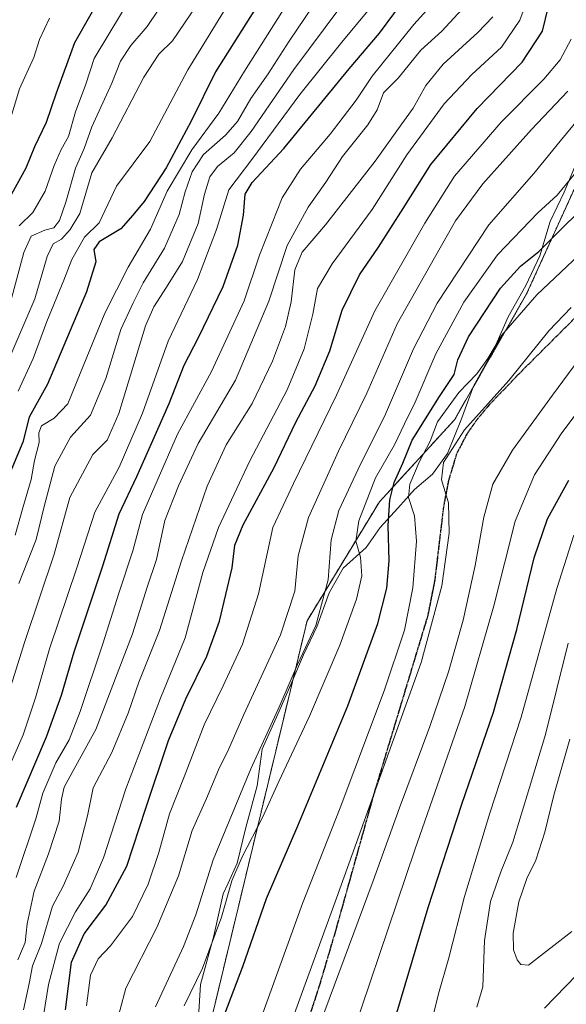
# Model space of a CAD drawing. Units: metres. Extents: x 617049 to 620483, y 4766449 to 4768821.
# Drawn here: x 619560 to 619710, y 4767997 to 4768268 of the extents above; entities that cross this region are included whole.
import ezdxf

# ---------------------------------------------------------------- set-up
doc = ezdxf.new("R2010")
doc.units = ezdxf.units.M
doc.header["$MEASUREMENT"] = 0
for name, pattern in [('TRAZOS', [0.75, 0.5, -0.25]), ('TRAZOS2', [0.375, 0.25, -0.125]), ('TRAZOSX2', [1.5, 1, -0.5])]:
    doc.linetypes.add(name, pattern=pattern)
for name, color, linetype, lineweight in [('Arbolado forestal', 92, 'TRAZOS', 0), ('Arbolado forestal CxS', 92, 'Continuous', 0), ('Curva de nivel maestra', 36, 'Continuous', 30), ('Curva de nivel normal', 36, 'Continuous', 0), ('Espacio natural protegido', 2, 'Continuous', 13), ('Espacio natural protegido CxS', 2, 'Continuous', 0), ('Pastizal CxS', 92, 'Continuous', 0), ('Ruta', 19, 'TRAZOS2', 30), ('Senda', 19, 'TRAZOSX2', 0)]:
    doc.layers.add(name, color=color, linetype=linetype, lineweight=lineweight)

# ---------------------------------------------------------------- blocks, each defined once
blk = doc.blocks.new('*U150')
at = {"layer": 'Arbolado forestal CxS', "color": 92, "linetype": 'Continuous', "lineweight": 0}
blk.add_polyline3d([(619714.56, 4768226.13, 1045.57), (619699.18, 4768192.24, 1053.74), (619679.37, 4768157.65, 1057.94), (619658.75, 4768135.12, 1047.31), (619638.91, 4768102.44, 1037.77), (619612.5, 4767992.48, 1048.21)], dxfattribs=at)
blk = doc.blocks.new('*U155')
at = {"layer": 'Pastizal CxS', "color": 92, "linetype": 'Continuous', "lineweight": 0}
blk.add_polyline3d([(619612.5, 4767992.48, 1048.21), (619638.91, 4768102.44, 1037.77), (619658.75, 4768135.12, 1047.31), (619679.37, 4768157.65, 1057.94), (619699.18, 4768192.24, 1053.74), (619714.56, 4768226.13, 1045.57)], dxfattribs=at)
blk = doc.blocks.new('*U176')
at = {"layer": 'Curva de nivel normal', "color": 36, "linetype": 'Continuous', "lineweight": 0}
blk.add_polyline3d([(619559.77, 4768112.74, 985), (619564.58, 4768124.8, 985), (619566.72, 4768133.87, 985), (619569.69, 4768144.89, 985), (619573.95, 4768152.85, 985), (619579.47, 4768158.94, 985), (619583.69, 4768169.03, 985), (619587.85, 4768182.41, 985), (619591.2, 4768189.75, 985), (619593.97, 4768195.24, 985), (619599.8, 4768204.78, 985), (619603.78, 4768214.04, 985), (619605.42, 4768220.22, 985), (619607.36, 4768225.77, 985), (619610.52, 4768230.51, 985), (619616.56, 4768235.76, 985), (619619.86, 4768239.6, 985), (619623.52, 4768245.88, 985), (619628.28, 4768252.65, 985), (619634, 4768261.66, 985), (619642.56, 4768274.42, 985)], dxfattribs=at)
blk = doc.blocks.new('*U187')
at = {"layer": 'Curva de nivel normal', "color": 36, "linetype": 'Continuous', "lineweight": 0}
blk.add_polyline3d([(619648.16, 4768271.12, 990), (619635.32, 4768253.84, 990), (619623.56, 4768236.8, 990), (619618.89, 4768230.98, 990), (619614.34, 4768227.22, 990), (619612.19, 4768224.32, 990), (619610.81, 4768219.58, 990), (619609.04, 4768211.57, 990), (619604.7, 4768201.13, 990), (619600.34, 4768194.1, 990), (619596.83, 4768188.71, 990), (619594.61, 4768183.42, 990), (619587.28, 4768159.42, 990), (619584.01, 4768152.09, 990), (619580.1, 4768148.09, 990), (619573.77, 4768136.34, 990), (619569.55, 4768120.78, 990), (619561.44, 4768096.82, 990), (619556.65, 4768081.32, 990)], dxfattribs=at)
blk = doc.blocks.new('*U193')
at = {"layer": 'Curva de nivel normal', "color": 36, "linetype": 'Continuous', "lineweight": 0}
blk.add_polyline3d([(619453.02, 4767984.56, 945), (619458.31, 4768007.84, 945), (619474.55, 4768058.09, 945), (619492.5, 4768102.7, 945), (619502.13, 4768126.04, 945), (619511.48, 4768148.1, 945), (619520.62, 4768167.58, 945), (619530.62, 4768187.92, 945), (619548.65, 4768219.46, 945), (619557.08, 4768238.81, 945), (619560.02, 4768248.49, 945), (619563.93, 4768257.1, 945), (619565.52, 4768262.1, 945), (619568.26, 4768267.97, 945)], dxfattribs=at)
blk = doc.blocks.new('*U253')
at = {"layer": 'Curva de nivel normal', "color": 36, "linetype": 'Continuous', "lineweight": 0}
blk.add_polyline3d([(619527.13, 4767988.75, 995), (619531.39, 4768000.1, 995), (619537.16, 4768012.69, 995), (619544.08, 4768029.08, 995), (619545.82, 4768036.83, 995), (619546.25, 4768040.68, 995), (619547.32, 4768043.95, 995), (619550.15, 4768049.38, 995), (619555.57, 4768058.84, 995), (619560.98, 4768071.17, 995), (619564.37, 4768081.32, 995), (619568.25, 4768094.78, 995), (619575.74, 4768117.02, 995), (619580.69, 4768132.26, 995), (619587.31, 4768144.63, 995), (619593.79, 4768159.46, 995), (619600.78, 4768179.2, 995), (619608.83, 4768196.21, 995), (619614.04, 4768209.88, 995), (619617.47, 4768220.77, 995), (619623.73, 4768229.12, 995), (619636.95, 4768246.96, 995), (619648.46, 4768261.33, 995), (619656.08, 4768270.49, 995)], dxfattribs=at)
blk = doc.blocks.new('*U267')
at = {"layer": 'Curva de nivel maestra', "color": 36, "linetype": 'Continuous', "lineweight": 30}
blk.add_polyline3d([(619462.52, 4767996.12, 950), (619466.65, 4768011.78, 950), (619471.17, 4768024.87, 950), (619480.4, 4768051.28, 950), (619488.96, 4768072.58, 950), (619497.43, 4768094.34, 950), (619502.1, 4768106.72, 950), (619522.6, 4768151.14, 950), (619533.7, 4768176.6, 950), (619538.18, 4768186.09, 950), (619542.87, 4768195.1, 950), (619546.26, 4768200.43, 950), (619549.62, 4768206.32, 950), (619554.11, 4768212.72, 950), (619556.87, 4768217.87, 950), (619561.8, 4768226.85, 950), (619564.21, 4768232.73, 950), (619567.36, 4768239.34, 950), (619570.18, 4768247.4, 950), (619575.15, 4768261.21, 950), (619588.29, 4768284.31, 950)], dxfattribs=at)
blk = doc.blocks.new('*U268')
at = {"layer": 'Curva de nivel maestra', "color": 36, "linetype": 'Continuous', "lineweight": 30}
blk.add_polyline3d([(619661.58, 4767988.06, 1075), (619672.19, 4768023.75, 1075), (619681.36, 4768052.08, 1075), (619690.1, 4768077.42, 1075), (619696.48, 4768100.09, 1075), (619701.21, 4768119.76, 1075), (619704.9, 4768130.42, 1075), (619710.71, 4768141.09, 1075)], dxfattribs=at)
blk = doc.blocks.new('*U271')
at = {"layer": 'Curva de nivel maestra', "color": 36, "linetype": 'Continuous', "lineweight": 30}
blk.add_polyline3d([(619559.14, 4768051.34, 1000), (619567.38, 4768070.58, 1000), (619571.51, 4768082.06, 1000), (619575.04, 4768093.98, 1000), (619582.9, 4768117.57, 1000), (619587.37, 4768131.87, 1000), (619592.23, 4768142.09, 1000), (619596.55, 4768152.01, 1000), (619601.03, 4768162.1, 1000), (619605.19, 4768172.68, 1000), (619609.16, 4768180.29, 1000), (619615.9, 4768194.23, 1000), (619619.87, 4768205.63, 1000), (619621.43, 4768213.8, 1000), (619621.94, 4768219.57, 1000), (619623.83, 4768222.8, 1000), (619632.51, 4768232.18, 1000), (619650.5, 4768254, 1000), (619658.79, 4768263.82, 1000), (619666.62, 4768274.49, 1000)], dxfattribs=at)
blk = doc.blocks.new('*U281')
at = {"layer": 'Curva de nivel maestra', "color": 36, "linetype": 'Continuous', "lineweight": 30}
blk.add_polyline3d([(619627.12, 4768274.4, 975), (619613.76, 4768253.19, 975), (619607.08, 4768239.63, 975), (619600.28, 4768226.83, 975), (619594.24, 4768217.61, 975), (619591.12, 4768213.81, 975), (619587.81, 4768210.1, 975), (619581.83, 4768206.51, 975), (619580.4, 4768204.4, 975), (619580.98, 4768201.02, 975), (619578.35, 4768192.82, 975), (619567.68, 4768167.42, 975), (619562.67, 4768158.37, 975), (619560.87, 4768151.54, 975), (619556.88, 4768141.89, 975)], dxfattribs=at)

msp = doc.modelspace()

# ---------------------------------------------------------------- linework, layer by layer
at = {"layer": 'Arbolado forestal', "color": 92, "linetype": 'TRAZOS', "lineweight": 0}
msp.add_polyline3d([(619714.56, 4768226.13, 1045.57), (619699.18, 4768192.24, 1053.74), (619679.37, 4768157.65, 1057.94), (619658.75, 4768135.12, 1047.31), (619638.91, 4768102.44, 1037.77), (619612.5, 4767992.48, 1048.21)], dxfattribs=at)
at = {"layer": 'Curva de nivel maestra', "color": 36, "linetype": 'Continuous', "lineweight": 30}
for points in [[(619572.58, 4767995.64, 1025), (619574.22, 4768008.7, 1025), (619577.7, 4768016.48, 1025), (619583.71, 4768024.41, 1025), (619589.46, 4768035.08, 1025), (619594.69, 4768051.05, 1025), (619600.92, 4768069.63, 1025), (619605.66, 4768081.06, 1025), (619611.42, 4768092.76, 1025), (619614.89, 4768102.35, 1025), (619618.33, 4768117.04, 1025), (619619.08, 4768123.24, 1025), (619621.36, 4768128.82, 1025), (619629.85, 4768144.58, 1025), (619635.8, 4768157.05, 1025), (619641.18, 4768166.95, 1025), (619645.15, 4768176.59, 1025), (619648.52, 4768187.76, 1025), (619653.3, 4768197.43, 1025), (619658.52, 4768205.04, 1025), (619665.31, 4768215.65, 1025), (619672.89, 4768227.75, 1025), (619685.56, 4768243.11, 1025), (619697.9, 4768255.88, 1025), (619703.53, 4768264.32, 1025), (619706.64, 4768277.31, 1025)], [(619613.9, 4767988.08, 1050), (619621.26, 4768007.52, 1050), (619627.81, 4768026.19, 1050), (619636.42, 4768046.21, 1050), (619650.13, 4768079.16, 1050), (619658.29, 4768101.68, 1050), (619660.83, 4768111.4, 1050), (619661.42, 4768118.89, 1050), (619661.13, 4768128.64, 1050), (619661.62, 4768135.67, 1050), (619662.85, 4768140.43, 1050), (619665.24, 4768145.76, 1050), (619667.77, 4768152.09, 1050), (619675.27, 4768164.09, 1050), (619679.28, 4768170.09, 1050), (619680.29, 4768174.09, 1050), (619683.23, 4768180.42, 1050), (619692.03, 4768193.76, 1050), (619697.48, 4768199.82, 1050), (619702.56, 4768203.82, 1050), (619719.72, 4768221.02, 1050)]]:
    msp.add_polyline3d(points, dxfattribs=at)
at = {"layer": 'Curva de nivel normal', "color": 36, "linetype": 'Continuous', "lineweight": 0}
for points in [[(619558.8, 4768125.94, 980), (619560.9, 4768133.48, 980), (619563.2, 4768141.29, 980), (619564.07, 4768146.51, 980), (619565.43, 4768151.44, 980), (619565.29, 4768154.09, 980), (619566.02, 4768156.03, 980), (619569.53, 4768158.08, 980), (619573.23, 4768162, 980), (619576.62, 4768170.38, 980), (619583.44, 4768186.91, 980), (619589.79, 4768199.58, 980), (619595.98, 4768210.04, 980), (619600.51, 4768220.43, 980), (619607.25, 4768231.77, 980), (619614.72, 4768241.84, 980), (619621.7, 4768253.4, 980), (619635.48, 4768275.12, 980)], [(619559.07, 4768031.98, 1005), (619564.48, 4768048.1, 1005), (619566.37, 4768055.15, 1005), (619569.95, 4768063.44, 1005), (619573.6, 4768069.8, 1005), (619576.66, 4768077.6, 1005), (619582.9, 4768096.13, 1005), (619587.21, 4768110.09, 1005), (619591.12, 4768121.72, 1005), (619593.78, 4768131.62, 1005), (619597.76, 4768140.88, 1005), (619603.38, 4768153.7, 1005), (619612.68, 4768170.91, 1005), (619621.66, 4768190.28, 1005), (619625.82, 4768202.87, 1005), (619629.36, 4768211.66, 1005), (619632.07, 4768218.56, 1005), (619637.13, 4768226.46, 1005), (619645.28, 4768236.07, 1005), (619652.35, 4768245.43, 1005), (619656.77, 4768252.03, 1005), (619661.72, 4768258.1, 1005), (619668.19, 4768266.2, 1005), (619676.13, 4768275.06, 1005)], [(619559.63, 4768165.53, 970), (619563.76, 4768174.44, 970), (619567.5, 4768184.66, 970), (619572.18, 4768196.02, 970), (619574.36, 4768201.66, 970), (619577.82, 4768207.77, 970), (619581.82, 4768211.77, 970), (619586.57, 4768221.77, 970), (619595.78, 4768234.1, 970), (619606.19, 4768253.77, 970), (619618.2, 4768273.37, 970)], [(619565.31, 4767986.12, 1020), (619567.92, 4768002.58, 1020), (619570.97, 4768013.95, 1020), (619575.4, 4768022.52, 1020), (619579.4, 4768028.91, 1020), (619583.04, 4768037.35, 1020), (619589.16, 4768056.35, 1020), (619598.69, 4768081.2, 1020), (619605.45, 4768097.76, 1020), (619610.32, 4768115.76, 1020), (619614.6, 4768128.09, 1020), (619623.24, 4768146.42, 1020), (619633.42, 4768165.88, 1020), (619638.14, 4768177.12, 1020), (619640.5, 4768186.7, 1020), (619641.8, 4768193.66, 1020), (619645.78, 4768200.44, 1020), (619656.81, 4768215.43, 1020), (619666.27, 4768230.43, 1020), (619676.54, 4768244.43, 1020), (619684.14, 4768252.43, 1020), (619692.28, 4768259.93, 1020), (619697.35, 4768267.41, 1020), (619700.33, 4768275.6, 1020)], [(619484.5, 4767996.55, 965), (619491.76, 4768017.11, 965), (619496.33, 4768029.28, 965), (619501.81, 4768042.08, 965), (619506.15, 4768054.42, 965), (619509.17, 4768061.09, 965), (619514.14, 4768072.99, 965), (619522.51, 4768094.01, 965), (619527.7, 4768104.65, 965), (619531.54, 4768114.42, 965), (619536.31, 4768127.76, 965), (619546.12, 4768148.76, 965), (619564.19, 4768190.85, 965), (619567.57, 4768202.53, 965), (619569.24, 4768205.93, 965), (619571.51, 4768207.25, 965), (619573.86, 4768209.89, 965), (619576.54, 4768214.28, 965), (619579.84, 4768225.49, 965), (619585.42, 4768235.1, 965), (619594.11, 4768251.69, 965), (619598.25, 4768258.02, 965), (619601.98, 4768261.7, 965), (619608.76, 4768271.65, 965)], [(619557.5, 4768189.94, 960), (619561.18, 4768203.56, 960), (619563.2, 4768208.1, 960), (619566.99, 4768209.7, 960), (619569.45, 4768210.38, 960), (619571, 4768212.42, 960), (619572.75, 4768217.43, 960), (619575.35, 4768226.77, 960), (619577.78, 4768232.1, 960), (619579.88, 4768238.1, 960), (619585.33, 4768250.1, 960), (619587.74, 4768256.1, 960), (619590.55, 4768260.39, 960), (619595.01, 4768265.6, 960), (619598.03, 4768270.12, 960)], [(619559.53, 4768009.41, 1010), (619561.54, 4768014.12, 1010), (619562.14, 4768019.25, 1010), (619564.03, 4768028.23, 1010), (619567.96, 4768038.48, 1010), (619570.87, 4768047.41, 1010), (619571.55, 4768053.48, 1010), (619572.27, 4768056.79, 1010), (619574.46, 4768060.85, 1010), (619580.97, 4768072.63, 1010), (619591.01, 4768098.92, 1010), (619595.07, 4768111.66, 1010), (619597.58, 4768119.32, 1010), (619599.92, 4768130.05, 1010), (619603.6, 4768139.51, 1010), (619609.07, 4768151.12, 1010), (619619.27, 4768168.56, 1010), (619628.44, 4768190.19, 1010), (619633.41, 4768205.52, 1010), (619639.24, 4768216.01, 1010), (619644.08, 4768222.9, 1010), (619648.6, 4768229.92, 1010), (619655.63, 4768238.6, 1010), (619658.12, 4768242.77, 1010), (619659.85, 4768247.43, 1010), (619663.94, 4768251.43, 1010), (619670.11, 4768259.1, 1010), (619675.88, 4768264.39, 1010), (619681.39, 4768270.27, 1010)], [(619559.92, 4768210.93, 955), (619563.67, 4768214.56, 955), (619567.02, 4768220.45, 955), (619569.47, 4768227.49, 955), (619571.43, 4768231.86, 955), (619573.42, 4768235.41, 955), (619575.34, 4768242.18, 955), (619578.24, 4768249.78, 955), (619580.47, 4768256.81, 955), (619588.3, 4768269.78, 955)], [(619561.06, 4767995.64, 1015), (619562.62, 4768002.9, 1015), (619563.58, 4768007.77, 1015), (619565.99, 4768013.9, 1015), (619569.03, 4768024.14, 1015), (619572.01, 4768029.58, 1015), (619576.13, 4768038.98, 1015), (619578.65, 4768048.9, 1015), (619580.22, 4768056.64, 1015), (619585.29, 4768066.32, 1015), (619589.79, 4768077.06, 1015), (619592.77, 4768085.6, 1015), (619598.39, 4768099.79, 1015), (619604.44, 4768118.93, 1015), (619611.46, 4768139.42, 1015), (619616.71, 4768150.76, 1015), (619623.85, 4768162.09, 1015), (619629.43, 4768173.76, 1015), (619633.02, 4768183.26, 1015), (619634.53, 4768190.08, 1015), (619635.58, 4768198.84, 1015), (619637.54, 4768203.72, 1015), (619643.94, 4768211.15, 1015), (619657.6, 4768228.69, 1015), (619664.92, 4768238.94, 1015), (619668.01, 4768243.19, 1015), (619671.54, 4768249.46, 1015), (619676.26, 4768255.32, 1015), (619685.79, 4768263.97, 1015), (619689.86, 4768268.32, 1015)], [(619578.38, 4767996.77, 1030), (619579.46, 4768005.15, 1030), (619581.6, 4768009.67, 1030), (619584.93, 4768013.26, 1030), (619590.98, 4768021.28, 1030), (619595.35, 4768030.19, 1030), (619598.27, 4768038.81, 1030), (619601.14, 4768049.42, 1030), (619605.23, 4768059.63, 1030), (619610.65, 4768073.92, 1030), (619615.92, 4768084.61, 1030), (619621.21, 4768096.02, 1030), (619625.59, 4768109.9, 1030), (619629.54, 4768128.04, 1030), (619635.2, 4768140.13, 1030), (619646.95, 4768164.39, 1030), (619657.5, 4768187.6, 1030), (619671.27, 4768211.62, 1030), (619679.38, 4768224.58, 1030), (619692.2, 4768239.36, 1030), (619703.85, 4768251.19, 1030), (619708.38, 4768256.53, 1030), (619711.36, 4768262.15, 1030)], [(619586.06, 4767989.89, 1035), (619589.22, 4768001.64, 1035), (619597.72, 4768018.22, 1035), (619603.6, 4768032.46, 1035), (619607.41, 4768044.85, 1035), (619611.35, 4768053.7, 1035), (619614.61, 4768061.53, 1035), (619617.4, 4768067.29, 1035), (619621.58, 4768076.71, 1035), (619631.66, 4768098.59, 1035), (619635.52, 4768110.57, 1035), (619636.51, 4768120.34, 1035), (619639.33, 4768130.86, 1035), (619647.53, 4768149.06, 1035), (619655.29, 4768164.94, 1035), (619663.65, 4768184.04, 1035), (619673.9, 4768202.1, 1035), (619679.64, 4768212.25, 1035), (619687.18, 4768222.48, 1035), (619700.51, 4768237.39, 1035), (619710.5, 4768247.88, 1035)], [(619597.28, 4767996.51, 1040), (619604.98, 4768013.08, 1040), (619608.43, 4768021.77, 1040), (619613.18, 4768036.84, 1040), (619623.44, 4768061.78, 1040), (619631.42, 4768079.17, 1040), (619636.29, 4768090.49, 1040), (619641.28, 4768101.14, 1040), (619644.75, 4768113.7, 1040), (619645.53, 4768124.73, 1040), (619647.59, 4768132.78, 1040), (619653.54, 4768145.43, 1040), (619660.2, 4768158.56, 1040), (619668.11, 4768177.12, 1040), (619674.63, 4768189.7, 1040), (619688.82, 4768211.18, 1040), (619701.11, 4768225.25, 1040), (619708.37, 4768234.13, 1040), (619716.57, 4768244.12, 1040)], [(619605.15, 4767996.75, 1045), (619610.26, 4768007.08, 1045), (619615.43, 4768021.08, 1045), (619618.31, 4768031.08, 1045), (619621.06, 4768037.67, 1045), (619626.71, 4768048.44, 1045), (619631.16, 4768058.34, 1045), (619639.54, 4768076.28, 1045), (619647.91, 4768095.76, 1045), (619652.52, 4768108.38, 1045), (619653.95, 4768114.78, 1045), (619653.55, 4768119.92, 1045), (619652.28, 4768124.32, 1045), (619653.08, 4768129.91, 1045), (619657.68, 4768141.68, 1045), (619662.89, 4768150.77, 1045), (619665.62, 4768156.58, 1045), (619668.56, 4768162.49, 1045), (619674.27, 4768175.79, 1045), (619681.95, 4768189.95, 1045), (619691.14, 4768202.92, 1045), (619702.24, 4768214.44, 1045), (619707.57, 4768219.31, 1045), (619722.87, 4768237.9, 1045)], [(619623.23, 4767984.85, 1055), (619637.66, 4768024.88, 1055), (619648.02, 4768051.13, 1055), (619660.08, 4768083.27, 1055), (619665.61, 4768099.86, 1055), (619667.97, 4768111.5, 1055), (619668.99, 4768124.37, 1055), (619668.36, 4768131.27, 1055), (619666.76, 4768136.29, 1055), (619667.12, 4768139.99, 1055), (619669.7, 4768146, 1055), (619672.7, 4768151.77, 1055), (619674.75, 4768157.08, 1055), (619680.59, 4768165.14, 1055), (619685.5, 4768170.29, 1055), (619688.54, 4768174.47, 1055), (619692.26, 4768180.8, 1055), (619701.95, 4768191.94, 1055), (619720.18, 4768209.14, 1055)], [(619631.92, 4767984.83, 1060), (619646.98, 4768026.34, 1060), (619670.26, 4768091.01, 1060), (619675.89, 4768112.09, 1060), (619677.87, 4768126.54, 1060), (619677.76, 4768134.84, 1060), (619675.85, 4768141.18, 1060), (619676.36, 4768145.94, 1060), (619682.11, 4768154.9, 1060), (619694.32, 4768168.42, 1060), (619705.22, 4768182.09, 1060), (619711.4, 4768188.5, 1060)], [(619642.37, 4767991.41, 1065), (619657.09, 4768031.08, 1065), (619664.24, 4768051.08, 1065), (619672.63, 4768073.42, 1065), (619677.76, 4768088.48, 1065), (619681.79, 4768102.63, 1065), (619685.08, 4768117.62, 1065), (619687.41, 4768130.93, 1065), (619689.91, 4768139.96, 1065), (619695.25, 4768149.32, 1065), (619706.24, 4768164.39, 1065), (619715.08, 4768176.3, 1065)], [(619646.64, 4767974.8, 1070), (619668.45, 4768039.57, 1070), (619682.24, 4768078.97, 1070), (619690.2, 4768106.59, 1070), (619695.99, 4768129.86, 1070), (619701.3, 4768142.53, 1070), (619708.84, 4768154.1, 1070), (619719.14, 4768167.82, 1070)], [(619671.58, 4767986.32, 1080), (619674.96, 4768000.05, 1080), (619677.8, 4768009.9, 1080), (619682.13, 4768026.74, 1080), (619689.1, 4768049.66, 1080), (619697.7, 4768075.98, 1080), (619707.44, 4768111.3, 1080), (619712.12, 4768126.01, 1080)], [(619685.52, 4767996.41, 1085), (619687.19, 4768002.01, 1085), (619687.57, 4768014.73, 1085), (619689.27, 4768025.36, 1085), (619692.08, 4768033.57, 1085), (619695.38, 4768041.68, 1085), (619699.99, 4768056.66, 1085), (619704.34, 4768071.23, 1085), (619710.6, 4768096.32, 1085)], [(619711.57, 4768017.13, 1090), (619699.71, 4768007.91, 1090), (619697.62, 4768008.07, 1090), (619696.53, 4768009.38, 1090), (619695.57, 4768012.08, 1090), (619695.46, 4768016.73, 1090), (619697.02, 4768025.33, 1090), (619699.21, 4768031.75, 1090), (619701.73, 4768036.75, 1090), (619704.21, 4768044.41, 1090), (619706.65, 4768054.55, 1090), (619710.99, 4768069.98, 1090)], [(619721.7, 4768014.34, 1085), (619704.05, 4767996.08, 1085)]]:
    msp.add_polyline3d(points, dxfattribs=at)
at = {"layer": 'Espacio natural protegido', "color": 2, "linetype": 'Continuous', "lineweight": 13}
msp.add_polyline3d([(619608.84, 4767989.14, 1047.58), (619609.7, 4768002.62, 1045.22), (619613.35, 4768016, 1044.37), (619615.88, 4768027.47, 1043.98), (619617.23, 4768030.44, 1044.16), (619619.72, 4768035.9, 1044.37), (619622.14, 4768045.71, 1043.04), (619625.18, 4768057.18, 1041.94), (619626.59, 4768067.23, 1040.3), (619630.92, 4768076.81, 1039.92), (619634.5, 4768084.99, 1039.95), (619637.96, 4768093.16, 1040.08), (619641.56, 4768100.82, 1039.53), (619645, 4768110.14, 1039.98), (619648.86, 4768116.92, 1041.44), (619655.14, 4768122.58, 1046.07), (619659.01, 4768128.09, 1048.61), (619663.78, 4768133.36, 1051.69), (619668.41, 4768138.5, 1055.74), (619673.32, 4768142.75, 1058.27), (619677.44, 4768148.39, 1059.5), (619681.26, 4768157.96, 1058.89), (619684.59, 4768166.89, 1055.66), (619690.06, 4768176.74, 1054.8), (619694.14, 4768185.94, 1053.37), (619698.99, 4768194.51, 1052.85), (619702.83, 4768202.68, 1050.33), (619705.64, 4768212.12, 1046.88), (619709.48, 4768220.17, 1045.3), (619713.52, 4768229.72, 1044.07)], dxfattribs=at)
at = {"layer": 'Espacio natural protegido CxS', "color": 2, "linetype": 'Continuous', "lineweight": 0}
for points in [[(619608.84, 4767989.14, 1047.58), (619609.7, 4768002.62, 1045.22), (619613.35, 4768016, 1044.37), (619615.88, 4768027.47, 1043.98), (619617.23, 4768030.44, 1044.16), (619619.72, 4768035.9, 1044.37), (619622.14, 4768045.71, 1043.04), (619625.18, 4768057.18, 1041.94), (619626.59, 4768067.23, 1040.3), (619630.92, 4768076.81, 1039.92), (619634.5, 4768084.99, 1039.95), (619637.96, 4768093.16, 1040.08), (619641.56, 4768100.82, 1039.53), (619645, 4768110.14, 1039.98), (619648.86, 4768116.92, 1041.44), (619655.14, 4768122.58, 1046.07), (619659.01, 4768128.09, 1048.61), (619663.78, 4768133.36, 1051.69), (619668.41, 4768138.5, 1055.74), (619673.32, 4768142.75, 1058.27), (619677.44, 4768148.39, 1059.5), (619681.26, 4768157.96, 1058.89), (619684.59, 4768166.89, 1055.66), (619690.06, 4768176.74, 1054.8), (619694.14, 4768185.94, 1053.37), (619698.99, 4768194.51, 1052.85), (619702.83, 4768202.68, 1050.33), (619705.64, 4768212.12, 1046.88), (619709.48, 4768220.17, 1045.3), (619713.52, 4768229.72, 1044.07)], [(619608.84, 4767989.14, 1047.59), (619609.7, 4768002.62, 1045.22), (619613.35, 4768016, 1044.37), (619615.88, 4768027.47, 1043.98), (619617.23, 4768030.44, 1044.16), (619619.72, 4768035.9, 1044.37), (619622.14, 4768045.71, 1043.04), (619625.18, 4768057.18, 1041.94), (619626.59, 4768067.23, 1040.3), (619630.92, 4768076.81, 1039.92), (619634.5, 4768084.99, 1039.95), (619637.96, 4768093.16, 1040.08), (619641.56, 4768100.82, 1039.53), (619645, 4768110.14, 1039.98), (619648.86, 4768116.92, 1041.44), (619655.14, 4768122.58, 1046.07), (619659.01, 4768128.09, 1048.61), (619663.78, 4768133.36, 1051.69), (619668.41, 4768138.5, 1055.74), (619673.32, 4768142.75, 1058.27), (619677.44, 4768148.39, 1059.5), (619681.26, 4768157.96, 1058.89), (619684.59, 4768166.89, 1055.66), (619690.06, 4768176.74, 1054.8), (619694.14, 4768185.94, 1053.37), (619698.99, 4768194.51, 1052.85), (619702.83, 4768202.68, 1050.33), (619705.64, 4768212.12, 1046.88), (619709.48, 4768220.17, 1045.3), (619713.52, 4768229.72, 1044.07)]]:
    msp.add_polyline3d(points, dxfattribs=at)
at = {"layer": 'Pastizal CxS', "color": 92, "linetype": 'Continuous', "lineweight": 0}
msp.add_polyline3d([(619714.56, 4768226.13, 1045.57), (619699.18, 4768192.24, 1053.74), (619679.37, 4768157.65, 1057.94), (619658.75, 4768135.12, 1047.31), (619638.91, 4768102.44, 1037.77), (619612.5, 4767992.48, 1048.21)], dxfattribs=at)
at = {"layer": 'Ruta', "color": 19, "linetype": 'TRAZOS2', "lineweight": 30}
msp.add_polyline3d([(619714.18, 4768187.37, 1060.77), (619696.52, 4768169.73, 1060.11), (619688.82, 4768161.63, 1059.8), (619685.59, 4768157.78, 1060.04), (619682.72, 4768153.69, 1060.47), (619679.93, 4768148.23, 1060.52), (619677.75, 4768141.07, 1060.33), (619676.34, 4768133.73, 1058.79), (619673.96, 4768113.63, 1058.08), (619672.03, 4768103.86, 1058.3), (619657.28, 4768055.07, 1059.61), (619646.51, 4768016.61, 1061.62), (619642.26, 4768002.24, 1062.4), (619636.85, 4767985.58, 1062.77)], dxfattribs=at)
at = {"layer": 'Senda', "color": 19, "linetype": 'TRAZOSX2', "lineweight": 0}
msp.add_polyline3d([(619714.18, 4768187.37, 1060.77), (619696.52, 4768169.73, 1060.11), (619688.82, 4768161.63, 1059.8), (619685.59, 4768157.78, 1060.04), (619682.72, 4768153.69, 1060.47), (619679.93, 4768148.23, 1060.52), (619677.75, 4768141.07, 1060.33), (619676.34, 4768133.73, 1058.79), (619673.96, 4768113.63, 1058.08), (619672.03, 4768103.86, 1058.3), (619657.28, 4768055.07, 1059.61), (619646.51, 4768016.61, 1061.62), (619642.26, 4768002.24, 1062.4), (619636.85, 4767985.58, 1062.77)], dxfattribs=at)

# ---------------------------------------------------------------- block references
at = {"layer": 'Arbolado forestal CxS', "color": 92, "linetype": 'Continuous', "lineweight": 0}
msp.add_blockref('*U150', (0, 0), dxfattribs=at)
at = {"layer": 'Curva de nivel maestra', "color": 36, "linetype": 'Continuous', "lineweight": 30}
for name in ['*U271', '*U268', '*U281', '*U267']:
    msp.add_blockref(name, (0, 0), dxfattribs=at)
at = {"layer": 'Curva de nivel normal', "color": 36, "linetype": 'Continuous', "lineweight": 0}
for name in ['*U187', '*U253', '*U193', '*U176']:
    msp.add_blockref(name, (0, 0), dxfattribs=at)
at = {"layer": 'Pastizal CxS', "color": 92, "linetype": 'Continuous', "lineweight": 0}
msp.add_blockref('*U155', (0, 0), dxfattribs=at)

doc.saveas('drawing.dxf')
